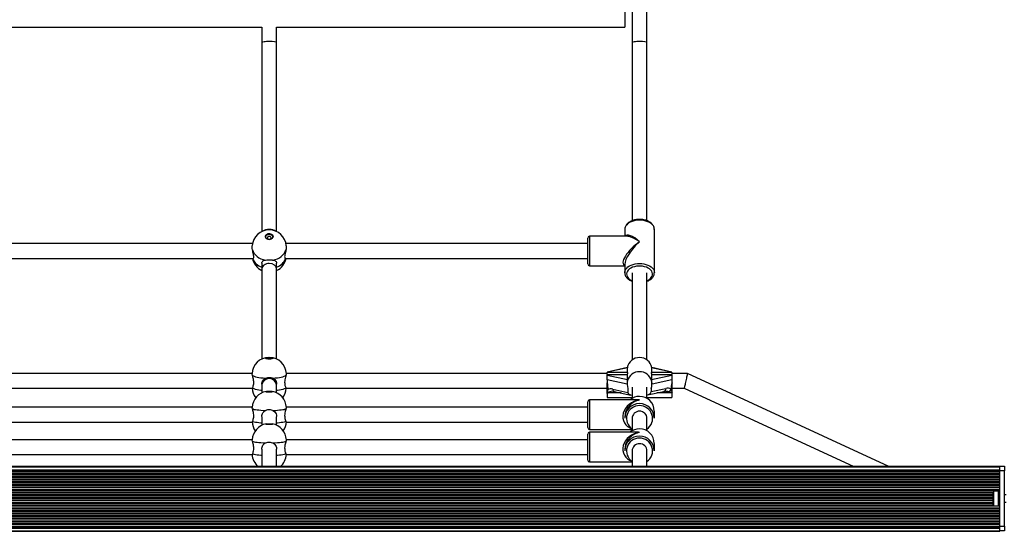
# Model space of a CAD drawing. Units: millimetres. Extents: x 150 to 6550, y 1550 to 8950.
# Drawn here: x 3274 to 4338, y 5732 to 6285 of the extents above; entities that cross this region are included whole.
import ezdxf

# ---------------------------------------------------------------- set-up
doc = ezdxf.new("R2010")
doc.units = ezdxf.units.MM

msp = doc.modelspace()

# ---------------------------------------------------------------- linework, layer by layer
at = {"color": 7, "linetype": 'Continuous', "lineweight": 25, "ltscale": 50}
for p, q in [((3935.9, 6309.9), (3935.9, 6259.9)), ((3951.9, 6259.9), (3951.9, 6309.9)), ((3927.9, 6292.9), (3927.9, 6276.9)), ((3151.9, 6276.9), (3535.9, 6276.9)), ((3535.9, 6276.9), (3535.9, 6259.9)), ((3551.9, 6276.9), (3927.9, 6276.9)), ((3551.9, 6259.9), (3551.9, 6276.9)), ((3535.9, 6259.9), (3535.9, 6055.9)), ((3551.9, 6055.9), (3551.9, 6259.9)), ((3935.9, 6259.9), (3935.9, 6067.6)), ((3951.9, 6067.6), (3951.9, 6259.9)), ((3927.9, 6058.2), (3927.9, 6050.8)), ((3959.9, 6011.4), (3959.9, 6058.2)), ((3959.9, 6058.1), (3959.9, 6058.2)), ((3525.7, 6042.8), (3162, 6042.8)), ((3887.9, 6042.8), (3562, 6042.8)), ((3887.9, 6043.6), (3887.9, 6048.8)), ((3887.9, 6020.8), (3887.9, 6043.6)), ((3929.8, 6050.8), (3889.9, 6050.8)), ((3161.3, 6026.8), (3526.4, 6026.8)), ((3535.9, 6022), (3535.9, 6015.3)), ((3551.9, 6015.3), (3551.9, 6021.8)), ((3561.3, 6026.8), (3887.9, 6026.8)), ((3927.9, 6020.8), (3927.9, 6011.4)), ((3535.9, 6015.3), (3535.9, 5918)), ((3551.9, 5918), (3551.9, 6015.3)), ((3889.9, 6018.8), (3927.9, 6018.8)), ((3927.9, 6011.3), (3927.9, 6011.4)), ((3935.9, 6011.4), (3935.9, 5917.2)), ((3951.9, 5917.2), (3951.9, 6011.4)), ((3525.4, 5902.5), (3162.3, 5902.5)), ((3908.9, 5902.5), (3562.3, 5902.5)), ((3930.8, 5908.8), (3908.9, 5904)), ((3930.8, 5908.6), (3908.9, 5903.8)), ((3908.9, 5903.8), (3908.9, 5904)), ((3908.9, 5903.8), (3908.9, 5903.6)), ((3931, 5903.6), (3908.9, 5903.6)), ((3908.9, 5901.2), (3908.9, 5903.6)), ((3930.8, 5908.8), (3930.8, 5908.6)), ((3930.8, 5903.6), (3930.8, 5908.6)), ((3978.9, 5903.6), (3956.7, 5903.6)), ((3956.9, 5908.6), (3957, 5908.8)), ((3956.9, 5908.6), (3956.9, 5903.6)), ((3978.9, 5903.8), (3956.9, 5908.6)), ((3978.9, 5904), (3957, 5908.8)), ((3978.9, 5904), (3978.9, 5903.8)), ((3978.9, 5903.6), (3978.9, 5903.8)), ((3978.9, 5903.6), (3978.9, 5901.2)), ((3995.6, 5902.5), (3978.9, 5902.5)), ((4213.3, 5801.9), (3995.6, 5902.5)), ((3908.9, 5901.2), (3930.8, 5901.2)), ((3908.9, 5901.2), (3908.9, 5900.8)), ((3908.9, 5900.8), (3930.8, 5896)), ((3908.9, 5895.7), (3908.9, 5900.8)), ((3908.9, 5895.7), (3908.9, 5892.4)), ((3908.9, 5881), (3908.9, 5892.4)), ((3930.8, 5896), (3930.8, 5901.2)), ((3956.9, 5901.2), (3956.9, 5896)), ((3956.9, 5901.2), (3978.9, 5901.2)), ((3956.9, 5896), (3978.9, 5900.8)), ((3978.9, 5900.8), (3978.9, 5901.2)), ((3978.9, 5900.8), (3978.9, 5895.7)), ((3978.9, 5895.7), (3978.9, 5892.4)), ((3978.9, 5892.4), (3978.9, 5882.4)), ((3162.3, 5886.5), (3525.5, 5886.5)), ((3535.9, 5890.9), (3535.9, 5889.1)), ((3535.9, 5889.1), (3535.9, 5881.6)), ((3551.9, 5889.1), (3551.9, 5891)), ((3551.9, 5881.6), (3551.9, 5889.1)), ((3562, 5886.8), (3562.2, 5886.6)), ((3562.3, 5886.5), (3908.9, 5886.5)), ((3914.9, 5885.6), (3931.4, 5882)), ((3916.4, 5883.1), (3934.3, 5879.2)), ((3930.4, 5891.5), (3930.4, 5891.3)), ((3931.4, 5886.3), (3931.4, 5882)), ((3935.9, 5887.8), (3935.9, 5875.6)), ((3951.9, 5875.6), (3951.9, 5887.8)), ((3952.4, 5879.3), (3970.1, 5883.1)), ((3956.4, 5883), (3972.1, 5886.4)), ((3956.4, 5886.3), (3956.4, 5883)), ((3957.4, 5891.3), (3957.4, 5891.5)), ((3978.9, 5886.5), (3992.1, 5886.5)), ((3978.9, 5882.4), (3978.9, 5881.6)), ((3978.9, 5881.6), (3978.9, 5881.5)), ((3978.9, 5881.5), (3978.9, 5876.6)), ((3992.1, 5886.5), (4175.2, 5801.9)), ((3887.9, 5843.9), (3887.9, 5871.9)), ((3941.5, 5873.9), (3889.9, 5873.9)), ((3908.9, 5881), (3908.9, 5876.6)), ((3908.9, 5876.6), (3935.9, 5876.6)), ((3935.6, 5879.1), (3935.9, 5879.1)), ((3951.9, 5876.6), (3978.9, 5876.6)), ((3525.4, 5865.9), (3162.3, 5865.9)), ((3887.9, 5865.9), (3562.3, 5865.9)), ((3959.9, 5854.1), (3959.9, 5861.8)), ((3162.3, 5849.9), (3525.4, 5849.9)), ((3535.9, 5855.7), (3535.9, 5846.5)), ((3551.9, 5846.5), (3551.9, 5855.7)), ((3562.3, 5849.9), (3887.9, 5849.9)), ((3927.9, 5855.6), (3927.9, 5854.1)), ((3935.9, 5853.7), (3935.9, 5840.6)), ((3951.9, 5840.6), (3951.9, 5853.7)), ((3889.9, 5841.9), (3935.9, 5841.9)), ((3941.5, 5838.9), (3889.9, 5838.9)), ((3525.4, 5830.9), (3162.3, 5830.9)), ((3887.9, 5830.9), (3562.3, 5830.9)), ((3887.9, 5808.9), (3887.9, 5836.9)), ((3535.9, 5820.7), (3535.9, 5801.9)), ((3551.9, 5801.9), (3551.9, 5820.7)), ((3927.9, 5820.5), (3927.9, 5818.9)), ((3935.9, 5818.6), (3935.9, 5801.9)), ((3951.9, 5801.9), (3951.9, 5818.6)), ((3959.9, 5818.9), (3959.9, 5826.8)), ((3162.3, 5814.9), (3525.4, 5814.9)), ((3562.3, 5814.9), (3887.9, 5814.9)), ((3889.9, 5806.9), (3935.9, 5806.9)), ((4332.9, 5801.9), (2364.9, 5801.9)), ((2364.9, 5801.4), (4332.9, 5801.4)), ((2364.9, 5798.4), (4332.9, 5798.4)), ((2364.9, 5797.4), (4332.9, 5797.4)), ((2364.9, 5797), (4332.9, 5797)), ((2364.9, 5796.1), (4332.9, 5796.1)), ((4293.9, 5802.4), (4293.9, 5801.9)), ((4293.9, 5802.4), (4311.9, 5802.4)), ((4311.9, 5801.9), (4311.9, 5802.4)), ((4332.9, 5802.4), (4337.9, 5802.4)), ((4332.9, 5797.4), (4332.9, 5802.4)), ((4337.9, 5797.4), (4332.9, 5797.4)), ((4332.9, 5737.4), (4332.9, 5797.4)), ((4337.9, 5802.4), (4337.9, 5797.4)), ((4337.9, 5737.4), (4337.9, 5797.4)), ((2364.9, 5794.2), (4332.9, 5794.2)), ((2364.9, 5793.3), (4332.9, 5793.3)), ((2364.9, 5791.4), (4332.9, 5791.4)), ((2364.9, 5790.4), (4332.9, 5790.4)), ((2364.9, 5788.5), (4332.9, 5788.5)), ((2364.9, 5787.6), (4332.9, 5787.6)), ((2364.9, 5785.7), (4332.9, 5785.7)), ((2364.9, 5784.8), (4332.9, 5784.8)), ((2364.9, 5782.9), (4332.9, 5782.9)), ((2364.9, 5781.9), (4332.9, 5781.9)), ((2364.9, 5780.1), (4332.9, 5780.1)), ((2364.9, 5779.1), (4332.9, 5779.1)), ((2364.9, 5777.2), (4332.9, 5777.2)), ((2364.9, 5776.3), (4332.9, 5776.3)), ((4331.3, 5775.3), (4326.3, 5775.3)), ((4326.3, 5775.3), (4326.3, 5767.4)), ((4332.9, 5775.4), (4331.3, 5775.4)), ((4331.3, 5775.4), (4331.3, 5759.4)), ((4325.3, 5772.4), (4325.3, 5767.4)), ((4325.3, 5767.4), (4325.3, 5762.4)), ((4326.3, 5767.4), (4326.3, 5759.5)), ((4339.9, 5771.4), (4337.9, 5771.4)), ((2364.9, 5759.3), (4332.9, 5759.3)), ((2364.9, 5757.4), (4332.9, 5757.4)), ((2364.9, 5756.5), (4332.9, 5756.5)), ((2364.9, 5754.6), (4332.9, 5754.6)), ((2364.9, 5753.7), (4332.9, 5753.7)), ((4326.3, 5759.5), (4331.3, 5759.5)), ((4331.3, 5759.4), (4332.9, 5759.4)), ((4337.9, 5763.4), (4339.9, 5763.4)), ((4337.9, 5763.4), (4339.9, 5763.4)), ((2364.9, 5751.8), (4332.9, 5751.8)), ((2364.9, 5750.8), (4332.9, 5750.8)), ((2364.9, 5748.9), (4332.9, 5748.9)), ((2364.9, 5748), (4332.9, 5748)), ((2364.9, 5746.1), (4332.9, 5746.1)), ((2364.9, 5745.2), (4332.9, 5745.2)), ((2364.9, 5743.3), (4332.9, 5743.3)), ((2364.9, 5742.3), (4332.9, 5742.3)), ((2364.9, 5740.5), (4332.9, 5740.5)), ((2364.9, 5739.5), (4332.9, 5739.5)), ((2364.9, 5737.6), (4332.9, 5737.6)), ((2364.9, 5736.7), (4332.9, 5736.7)), ((2364.9, 5736.3), (4332.9, 5736.3)), ((2364.9, 5735.4), (4332.9, 5735.4)), ((2364.9, 5732.4), (4332.9, 5732.4)), ((4332.9, 5737.4), (4337.9, 5737.4)), ((4332.9, 5732.4), (4332.9, 5737.4)), ((4337.9, 5732.4), (4332.9, 5732.4)), ((4332.9, 5731.9), (4332.9, 5732.4)), ((4337.9, 5737.4), (4337.9, 5732.4)), ((2364.9, 5731.9), (4332.9, 5731.9))]:
    msp.add_line(p, q, dxfattribs=at)
at = {"color": 8, "linetype": 'Continuous', "lineweight": 25, "ltscale": 50}
for p, q in [((3889.9, 6050.8), (3889.9, 6044.8)), ((3889.9, 6044.8), (3889.9, 6018.8)), ((3930.4, 5891), (3908.9, 5895.7)), ((3978.9, 5895.7), (3957.4, 5891)), ((3924, 5881.5), (3909.4, 5881.5)), ((3978.9, 5881.5), (3962.5, 5881.5)), ((3889.9, 5873.9), (3889.9, 5841.9)), ((3889.9, 5838.9), (3889.9, 5806.9)), ((2372, 5774.4), (4325.7, 5774.4)), ((2372.3, 5773.5), (4325.4, 5773.5)), ((2372.5, 5771.6), (4325.3, 5771.6)), ((2372.5, 5770.6), (4325.3, 5770.6)), ((2372.5, 5768.7), (4325.3, 5768.7)), ((2372.5, 5767.8), (4325.3, 5767.8)), ((2372.5, 5765.9), (4325.3, 5765.9)), ((2372.5, 5765), (4325.3, 5765)), ((2372, 5760.3), (4325.8, 5760.3)), ((2372.5, 5763.1), (4325.3, 5763.1)), ((2372.5, 5762.1), (4325.3, 5762.1))]:
    msp.add_line(p, q, dxfattribs=at)
at = {"color": 8, "linetype": 'Continuous', "lineweight": 25, "ltscale": 50, "flags": 128}
for points in [[(3959.9, 6058.2), (3959.8, 6059), (3959.5, 6060.5), (3958.8, 6061.9), (3957.7, 6063.2), (3956.4, 6064.5), (3954.7, 6065.6), (3952.9, 6066.5), (3950.8, 6067.2), (3948.6, 6067.8), (3946.2, 6068.1), (3943.9, 6068.2), (3941.5, 6068.1), (3939.1, 6067.8), (3936.9, 6067.2), (3934.8, 6066.5), (3933, 6065.6), (3931.4, 6064.5), (3930, 6063.2), (3929, 6061.9), (3928.3, 6060.5), (3927.9, 6059), (3927.9, 6058.2)], [(3927.9, 6011.4), (3927.9, 6012.2), (3928.3, 6013.6), (3929, 6015.1), (3930, 6016.4), (3931.4, 6017.6), (3933, 6018.7), (3934.8, 6019.7), (3936.9, 6020.4), (3939.1, 6021), (3941.5, 6021.3), (3943.9, 6021.4), (3946.2, 6021.3), (3948.6, 6021), (3950.8, 6020.4), (3952.9, 6019.7), (3954.7, 6018.7), (3956.4, 6017.6), (3957.7, 6016.4), (3958.8, 6015.1), (3959.5, 6013.6), (3959.8, 6012.2), (3959.9, 6011.4)], [(3951.9, 6002.7), (3952.3, 6002.8), (3954, 6003.8), (3955.4, 6004.9), (3956.5, 6006.1), (3957.3, 6007.4), (3957.8, 6008.8), (3957.8, 6010.2), (3957.6, 6011.6), (3957, 6012.9), (3956, 6014.2), (3954.7, 6015.4), (3953.1, 6016.4), (3951.3, 6017.2), (3949.3, 6017.9), (3947.2, 6018.3), (3945, 6018.6), (3942.7, 6018.6), (3940.5, 6018.3), (3938.4, 6017.9), (3936.4, 6017.2), (3934.6, 6016.4), (3933, 6015.4), (3931.7, 6014.2), (3930.8, 6012.9), (3930.1, 6011.6), (3929.9, 6010.2), (3930, 6008.8), (3930.4, 6007.4), (3931.2, 6006.1), (3932.3, 6004.9), (3933.8, 6003.8), (3935.4, 6002.8), (3935.9, 6002.7)], [(3535.9, 5884.1), (3535, 5884.1), (3532.8, 5884.5), (3530.8, 5884.8), (3529, 5885.3), (3527.6, 5885.8), (3526.5, 5886.3), (3525.8, 5886.8)], [(3562, 5886.8), (3561.2, 5886.3), (3560.1, 5885.8), (3558.7, 5885.3), (3556.9, 5884.8), (3554.9, 5884.5), (3552.7, 5884.1), (3551.9, 5884.1)], [(3535.9, 5848.8), (3535, 5848.9), (3532.8, 5849.1), (3530.8, 5849.3), (3529, 5849.6), (3527.6, 5849.9), (3526.5, 5850.2), (3525.8, 5850.5)], [(3562, 5850.5), (3561.2, 5850.2), (3560.1, 5849.9), (3558.7, 5849.6), (3556.9, 5849.3), (3554.9, 5849.1), (3552.7, 5848.9), (3551.9, 5848.8)], [(3535.9, 5813.7), (3535, 5813.8), (3532.8, 5814), (3530.8, 5814.2), (3529, 5814.5), (3527.6, 5814.8), (3526.5, 5815.1), (3525.8, 5815.4)], [(3562, 5815.4), (3561.2, 5815.1), (3560.1, 5814.8), (3558.7, 5814.5), (3556.9, 5814.2), (3554.9, 5814), (3552.7, 5813.8), (3551.9, 5813.7)]]:
    msp.add_lwpolyline(points, dxfattribs=at)
at = {"color": 7, "linetype": 'Continuous', "lineweight": 25, "ltscale": 50, "flags": 128}
for points in [[(3548, 6050.5), (3547.8, 6049.5), (3547.2, 6048.7), (3546.4, 6048), (3545.4, 6047.5), (3544.2, 6047.3), (3542.9, 6047.4), (3541.8, 6047.7), (3540.9, 6048.3), (3540.2, 6049.1), (3539.8, 6050), (3539.8, 6051), (3540.2, 6051.9), (3540.9, 6052.7), (3541.8, 6053.2), (3542.9, 6053.6), (3544.2, 6053.7), (3545.4, 6053.5), (3546.4, 6053), (3547.2, 6052.3), (3547.8, 6051.4), (3548, 6050.5)], [(3548, 6050.3), (3547.8, 6051.1), (3547.2, 6051.9), (3546.4, 6052.6), (3545.4, 6053.1), (3544.2, 6053.3), (3542.9, 6053.3), (3541.8, 6052.9), (3540.9, 6052.3), (3540.2, 6051.5), (3539.8, 6050.6), (3539.8, 6050.3)], [(3547.5, 6050.1), (3547.3, 6049.3), (3546.8, 6048.5), (3546, 6047.8), (3545, 6047.4), (3543.9, 6047.3), (3542.7, 6047.4), (3541.7, 6047.8), (3540.9, 6048.5), (3540.4, 6049.3), (3540.2, 6050.1), (3540.4, 6051), (3540.9, 6051.8), (3541.7, 6052.4), (3542.7, 6052.8), (3543.9, 6053), (3545, 6052.8), (3546, 6052.4), (3546.8, 6051.8), (3547.3, 6051), (3547.5, 6050.1)], [(3545.9, 6049), (3545.7, 6049.6), (3545.3, 6050.1), (3544.6, 6050.4), (3543.9, 6050.5), (3543.1, 6050.4), (3542.4, 6050.1), (3542, 6049.6), (3541.9, 6049), (3542, 6048.4), (3542.4, 6047.9), (3543.1, 6047.5), (3543.9, 6047.4), (3544.6, 6047.5), (3545.3, 6047.9), (3545.7, 6048.4), (3545.9, 6049)], [(3525.8, 6036.2), (3526.5, 6034.2), (3527.6, 6032.3), (3529, 6030.6), (3530.8, 6029), (3532.8, 6027.6), (3535, 6026.5), (3537.4, 6025.7), (3540, 6025.1)], [(3547.7, 6025.1), (3550.3, 6025.7), (3552.7, 6026.5), (3554.9, 6027.6), (3556.9, 6029), (3558.7, 6030.6), (3560.1, 6032.3), (3561.2, 6034.2), (3562, 6036.2)], [(3548, 5919), (3547.8, 5918.7), (3547.2, 5918.5), (3546.4, 5918.3), (3545.4, 5918.1), (3544.2, 5918.1), (3542.9, 5918.1), (3541.8, 5918.2), (3540.9, 5918.4), (3540.2, 5918.6), (3539.8, 5918.8), (3539.8, 5919.1), (3540.2, 5919.3), (3540.9, 5919.6), (3541.8, 5919.7), (3542.9, 5919.8), (3544.2, 5919.9), (3545.4, 5919.8), (3546.4, 5919.7), (3547.2, 5919.5), (3547.8, 5919.2), (3548, 5919)], [(3547.8, 5918.7), (3547.8, 5918.7), (3547.2, 5918.9), (3546.4, 5919.1), (3545.4, 5919.3), (3544.2, 5919.3), (3542.9, 5919.3), (3541.8, 5919.2), (3540.9, 5919), (3540.2, 5918.8), (3539.9, 5918.7)], [(3540.3, 5918.5), (3540.4, 5918.7), (3540.9, 5918.9), (3541.7, 5919.1), (3542.7, 5919.2), (3543.9, 5919.2), (3545, 5919.2), (3546, 5919.1), (3546.8, 5918.9), (3547.3, 5918.7), (3547.5, 5918.4)], [(3956.4, 5886.3), (3957, 5888.3), (3957.3, 5890.5), (3957.3, 5892.6), (3956.9, 5894.7), (3956.1, 5896.7), (3955.1, 5898.6), (3953.7, 5900.3), (3952.1, 5901.7), (3950.2, 5902.9), (3948.2, 5903.7), (3946.1, 5904.3), (3943.9, 5904.4), (3941.7, 5904.3), (3939.5, 5903.7), (3937.5, 5902.9), (3935.7, 5901.7), (3934, 5900.3), (3932.7, 5898.6), (3931.6, 5896.7), (3930.8, 5894.7), (3930.4, 5892.6), (3930.4, 5890.5), (3930.7, 5888.3), (3931.4, 5886.3)], [(3995.6, 5902.5), (3995.6, 5902.4), (3995.5, 5902), (3995.4, 5901.5), (3995.2, 5900.7), (3995, 5899.7), (3994.7, 5898.5), (3994.5, 5897.3), (3994.2, 5895.9), (3993.9, 5894.5), (3993.6, 5893.1), (3993.3, 5891.8), (3993, 5890.5), (3992.7, 5889.4), (3992.5, 5888.4), (3992.3, 5887.6), (3992.2, 5887), (3992.1, 5886.6), (3992.1, 5886.5)], [(3525.8, 5900.5), (3526.5, 5900), (3527.6, 5899.4), (3529, 5898.9), (3530.8, 5898.5), (3532.8, 5898.1), (3535, 5897.8), (3537.4, 5897.6), (3540, 5897.4)], [(3547.7, 5897.4), (3550.3, 5897.6), (3552.7, 5897.8), (3554.9, 5898.1), (3556.9, 5898.5), (3558.7, 5898.9), (3560.1, 5899.4), (3561.2, 5900), (3562, 5900.5)], [(3548, 5882.8), (3547.8, 5882.6), (3547.2, 5882.5), (3546.4, 5882.4), (3545.4, 5882.3), (3544.2, 5882.2), (3542.9, 5882.3), (3541.8, 5882.3), (3540.9, 5882.4), (3540.2, 5882.5), (3539.8, 5882.7), (3539.8, 5882.9), (3540.2, 5883), (3540.9, 5883.1), (3541.8, 5883.2), (3542.9, 5883.3), (3544.2, 5883.3), (3545.4, 5883.3), (3546.4, 5883.2), (3547.2, 5883.1), (3547.8, 5882.9), (3548, 5882.8)], [(3525.8, 5864.4), (3526.5, 5864.1), (3527.6, 5863.7), (3529, 5863.4), (3530.8, 5863.2), (3532.8, 5863), (3535, 5862.8), (3537.4, 5862.6), (3540, 5862.5)], [(3547.7, 5862.5), (3550.3, 5862.6), (3552.7, 5862.8), (3554.9, 5863), (3556.9, 5863.2), (3558.7, 5863.4), (3560.1, 5863.7), (3561.2, 5864.1), (3562, 5864.4)], [(3548, 5847.7), (3547.8, 5847.5), (3547.2, 5847.4), (3546.4, 5847.3), (3545.4, 5847.2), (3544.2, 5847.2), (3542.9, 5847.2), (3541.8, 5847.2), (3540.9, 5847.3), (3540.2, 5847.5), (3539.8, 5847.6), (3539.8, 5847.8), (3540.2, 5847.9), (3540.9, 5848.1), (3541.8, 5848.2), (3542.9, 5848.2), (3544.2, 5848.2), (3545.4, 5848.2), (3546.4, 5848.1), (3547.2, 5848), (3547.8, 5847.9), (3548, 5847.7)], [(3525.8, 5829.3), (3526.5, 5829), (3527.6, 5828.6), (3529, 5828.4), (3530.8, 5828.1), (3532.8, 5827.9), (3535, 5827.7), (3537.4, 5827.5), (3540, 5827.4)], [(3547.7, 5827.4), (3550.3, 5827.5), (3552.7, 5827.7), (3554.9, 5827.9), (3556.9, 5828.1), (3558.7, 5828.4), (3560.1, 5828.6), (3561.2, 5829), (3562, 5829.3)]]:
    msp.add_lwpolyline(points, dxfattribs=at)
at = {"color": 7, "linetype": 'Continuous', "lineweight": 25, "ltscale": 2500}
for centre, radius, start, end in [((3543.9, 6039.2), 18.5, 4.3111, 175.5055), ((3889.9, 6048.8), 2, 90, 180), ((3543.9, 6030.4), 18.5, 191.2978, 244.378), ((3543.9, 6030.4), 18.5, 295.622, 348.7022), ((3889.9, 6020.8), 2, 180, 270), ((3543.9, 5901.4), 18.5, 92.1759, 177.107), ((3543.9, 5901.4), 18.5, 2.8425, 87.8241), ((3943.9, 5906.2), 13.5, 10.6736, 169.3264), ((3543.9, 5887.7), 18.5, 183.6234, 218.0629), ((3543.9, 5864.9), 18.5, 100.4454, 177.1588), ((3543.9, 5860.7), 22.1, 80.7785, 99.2215), ((3543.9, 5863.9), 18.9, 80.1506, 99.8282), ((3543.9, 5864.9), 18.5, 2.8046, 79.5546), ((3543.9, 5887.7), 18.5, 321.9371, 356.3766), ((3973.2, 5887.4), 5.1, 292.3846, 339.2952), ((3889.9, 5871.9), 2, 90, 180), ((3943.8, 5861.6), 16.1, 89.9609, 129.962), ((3943.9, 5861.8), 15.9, 0.2552, 90.2301), ((3943.8, 5854), 15.9, 89.7697, 179.7441), ((3943.8, 5853.8), 7.96, 89.7324, 179.7832), ((3943.9, 5854), 15.9, 0.2085, 90.2776), ((3943.9, 5853.8), 7.96, 0.2168, 90.2676), ((3543.9, 5851), 18.5, 182.8284, 214.9295), ((3543.9, 5851), 18.5, 325.0705, 357.1892), ((3543.9, 5829.8), 18.5, 100.333, 177.1576), ((3543.9, 5826.2), 21.5, 80.4472, 99.5528), ((3543.9, 5829.4), 18.3, 79.7679, 100.1942), ((3543.9, 5829.8), 18.5, 2.8054, 79.667), ((3889.9, 5843.9), 2, 180, 270), ((3889.9, 5836.9), 2, 90, 180), ((3943.8, 5826.6), 16.1, 89.9609, 130.3708), ((3943.9, 5826.8), 15.9, 0.2665, 90.2395), ((3943.8, 5818.8), 15.9, 89.7604, 179.7337), ((3943.9, 5818.8), 15.9, 0.2171, 90.2889), ((3943.8, 5818.6), 7.96, 89.7213, 179.7736), ((3943.9, 5818.6), 7.96, 0.2264, 90.2787), ((3543.9, 5815.9), 18.5, 182.8295, 229.5583), ((3543.9, 5815.9), 18.5, 310.4417, 357.1884), ((3889.9, 5808.9), 2, 180, 270), ((4330, 5772.4), 4.71, 141.9488, 180), ((4330, 5762.4), 4.71, 180, 218.0512)]:
    msp.add_arc(centre, radius, start, end, dxfattribs=at)
at = {"color": 8, "linetype": 'Continuous', "lineweight": 25, "ltscale": 2500}
for centre, radius, start, end in [((3540.7, 6032.4), 15.8, 200.8554, 252.1833), ((3546.7, 6032.8), 16.3, 288.6712, 338.2901), ((3917.3, 5885.3), 2.36, 173.4339, 248.5107), ((3969.2, 5885.9), 2.98, 288.9902, 9.0695), ((3943.7, 5853.8), 13.9, 89.5261, 235.3455), ((3944, 5853.8), 13.9, 304.6547, 90.4737), ((3943.7, 5818.7), 13.9, 89.5061, 235.3537), ((3944, 5818.7), 13.9, 304.6465, 90.4937)]:
    msp.add_arc(centre, radius, start, end, dxfattribs=at)
at = {"color": 7, "linetype": 'Continuous', "lineweight": 25, "ltscale": 2500}
for centre, major_axis, ratio, start_param, end_param in [((3543.9, 6259.9), (8, 0), 0.170436, 1.570796, 3.141593), ((3543.9, 6259.9), (8, 0), 0.170436, 0, 1.570796), ((3943.9, 6259.9), (8, 0), 0.170436, 1.570796, 3.141593), ((3943.9, 6259.9), (8, 0), 0.170436, 0, 1.570796), ((3543.9, 6054.3), (8, 0), 0.492064, 1.570796, 2.590757), ((3543.9, 6054.3), (8, 0), 0.492064, 0.550836, 1.570796), ((3943.9, 6034.8), (17.2, -14.8), 0.347978, 2.757156, 2.772146), ((3543.9, 6015.3), (8, 0), 0.758131, 1.570796, 3.141593), ((3543.9, 6015.3), (8, 0), 0.758131, 0, 1.570796), ((3543.9, 5889.1), (8, 0), 0.985708, 1.570796, 3.141593), ((3543.9, 5889.1), (8, 0), 0.985708, 0, 1.570796), ((3896.4, 5890.1), (-10.5, 10.5), 0.800845, 3.630987, 4.204165), ((3991.4, 5890.1), (10.5, 10.5), 0.800845, 2.07902, 2.59056), ((3914.9, 5877.8), (-6.24, 6.24), 0.800845, 5.387645, 6.10938), ((3935.6, 5882), (4.24, 0), 0.69002, 3.141593, 4.712389), ((3950.7, 5883), (5.66, 0), 0.69002, 4.918347, 6.283185), ((3972.1, 5877.6), (7.02, 7.02), 0.800845, 0.185888, 0.89554), ((3991.4, 5890.1), (10.5, 10.5), 0.800845, 2.59056, 2.853653), ((3943.9, 5857.9), (12, 12.2), 0.863679, 1.060366, 2.421633), ((3943.9, 5822.9), (12, 12.2), 0.86102, 1.071467, 2.423004)]:
    msp.add_ellipse(centre, major_axis=major_axis, ratio=ratio, start_param=start_param, end_param=end_param, dxfattribs=at)
at = {"color": 8, "linetype": 'Continuous', "lineweight": 25, "ltscale": 2500}
for centre, major_axis, ratio, start_param, end_param in [((3943.9, 6034.8), (-15.1, 16.6), 0.31848, 5.04833, 6.382958), ((3943.9, 6034.8), (17.2, 14.8), 0.347978, 1.279977, 3.326656), ((3943.9, 6034.8), (15.1, 16.6), 0.31848, 1.234855, 2.805652), ((3943.9, 6034.8), (17.2, -14.8), 0.347978, 1.861616, 2.757156), ((3917, 5878.2), (7.94, -1.7), 0.59259, 1.922132, 2.883375), ((3969.3, 5878.2), (8.96, 1.53), 0.531139, 0.77084, 1.259979), ((3943.9, 5857.9), (16.9, 7.5), 0.838696, 1.215934, 3.896972), ((3943.9, 5857.9), (-12, 12.2), 0.863679, 5.432348, 5.645069), ((3943.9, 5857.9), (12, 12.2), 0.863679, 0.850837, 1.060366), ((3943.9, 5857.9), (16.9, -7.5), 0.838696, 1.925659, 2.055644), ((3943.9, 5822.9), (16.9, 7.5), 0.836976, 1.21209, 3.893128), ((3943.9, 5822.9), (-12, 12.2), 0.86102, 5.430978, 5.648133), ((3943.9, 5822.9), (12, 12.2), 0.86102, 0.852207, 1.071467), ((3943.9, 5822.9), (16.9, -7.5), 0.836976, 1.929503, 2.062211)]:
    msp.add_ellipse(centre, major_axis=major_axis, ratio=ratio, start_param=start_param, end_param=end_param, dxfattribs=at)
at = {"color": 7, "linetype": 'Continuous', "lineweight": 25, "ltscale": 50}
for points, knots in [([(3959.8, 6058.1), (3959.8, 6058.5), (3959.8, 6059.3), (3959.5, 6060.7), (3958.9, 6062.1), (3957.9, 6063.5), (3956.7, 6064.8), (3955.2, 6065.9), (3953.5, 6066.9), (3951.6, 6067.7), (3949.6, 6068.3), (3947.4, 6068.8), (3945.2, 6069), (3942.9, 6069), (3940.7, 6068.8), (3938.5, 6068.4), (3936.4, 6067.8), (3934.5, 6067), (3932.7, 6066.1), (3931.2, 6064.9), (3929.9, 6063.6), (3928.9, 6062.1), (3928.2, 6060.6), (3927.9, 6059.3), (3927.9, 6058.5), (3927.9, 6058.2)], [0, 0, 0, 0, 0.029363, 0.071533, 0.113833, 0.156844, 0.200859, 0.245797, 0.291352, 0.33718, 0.383022, 0.4288, 0.474515, 0.520207, 0.56593, 0.611724, 0.657646, 0.703748, 0.750054, 0.796514, 0.842867, 0.888703, 0.933556, 0.977191, 1, 1, 1, 1]), ([(3525.8, 6036.2), (3525.6, 6037), (3525.4, 6038.6), (3525.3, 6040.1), (3525.4, 6040.6), (3525.4, 6040.6)], [0, 0, 0, 0, 0.4916858, 0.9838616, 1, 1, 1, 1]), ([(3526.4, 6026.9), (3526.6, 6026.9), (3527, 6027), (3527.2, 6028.3), (3527.1, 6030.1), (3526.6, 6032.4), (3526.1, 6034.5), (3525.9, 6035.8), (3525.8, 6036.2)], [0, 0, 0, 0, 0.1720016, 0.3677941, 0.5457766, 0.7202661, 0.9092759, 1, 1, 1, 1]), ([(3562, 6036.2), (3561.8, 6035.3), (3561.4, 6033.4), (3560.7, 6030.8), (3560.5, 6028.7), (3560.6, 6027.4), (3561, 6026.8), (3561.2, 6026.9), (3561.3, 6026.9)], [0, 0, 0, 0, 0.199052, 0.398068, 0.59403, 0.772156, 0.946776, 1, 1, 1, 1]), ([(3562.3, 6040.6), (3562.3, 6040.1), (3562.4, 6038.9), (3562.2, 6037.3), (3562, 6036.3), (3562, 6036.2)], [0, 0, 0, 0, 0.416658, 0.906207, 1, 1, 1, 1]), ([(3535.9, 6021.8), (3535.9, 6022.2), (3536, 6023.2), (3537.1, 6024.2), (3538.5, 6024.8), (3539.6, 6025), (3540, 6025.1)], [0, 0, 0, 0, 0.259419, 0.543893, 0.852056, 1, 1, 1, 1]), ([(3540, 6025.1), (3540.8, 6025.2), (3542.3, 6025.4), (3544.9, 6025.4), (3546.7, 6025.2), (3547.6, 6025.1), (3547.7, 6025.1)], [0, 0, 0, 0, 0.314761, 0.629846, 0.940491, 1, 1, 1, 1]), ([(3547.7, 6025.1), (3548.5, 6024.9), (3550, 6024.6), (3551.4, 6023.5), (3552, 6022.5), (3551.8, 6021.8), (3551.8, 6021.8)], [0, 0, 0, 0, 0.324754, 0.649452, 0.969168, 1, 1, 1, 1]), ([(3927.9, 6011.2), (3927.9, 6011), (3927.9, 6010.3), (3928.2, 6009.1), (3928.8, 6007.7), (3929.7, 6006.3), (3930.8, 6005), (3932.3, 6003.9), (3934, 6002.9), (3935.2, 6002.3), (3935.9, 6002.1)], [0, 0, 0, 0, 0.050052, 0.180539, 0.311173, 0.44383, 0.579541, 0.718201, 0.858881, 1, 1, 1, 1]), ([(3951.9, 6002.1), (3952.4, 6002.3), (3953.6, 6002.8), (3955.2, 6003.7), (3956.7, 6004.9), (3958, 6006.2), (3959, 6007.7), (3959.6, 6009.2), (3959.9, 6010.5), (3959.8, 6011.2), (3959.8, 6011.4)], [0, 0, 0, 0, 0.115761, 0.257566, 0.399806, 0.541583, 0.681605, 0.818463, 0.951601, 1, 1, 1, 1]), ([(3930.8, 5901.2), (3930.9, 5901.7), (3931.1, 5902.6), (3931.1, 5903.3), (3931.1, 5903.7), (3931, 5903.6), (3931, 5903.6)], [0, 0, 0, 0, 0.364903, 0.637104, 0.918081, 1, 1, 1, 1]), ([(3956.7, 5903.6), (3956.7, 5903.6), (3956.6, 5903.7), (3956.6, 5903.3), (3956.6, 5902.6), (3956.8, 5901.7), (3956.9, 5901.2)], [0, 0, 0, 0, 0.089482, 0.361684, 0.642645, 1, 1, 1, 1]), ([(3525.8, 5900.5), (3525.6, 5901), (3525.4, 5901.9), (3525.4, 5902.2), (3525.4, 5902.3)], [0, 0, 0, 0, 0.599975, 1, 1, 1, 1]), ([(3525.8, 5886.8), (3526, 5887.2), (3526.4, 5887.9), (3527, 5889.9), (3527.2, 5892.4), (3527.1, 5895), (3526.6, 5897.5), (3526.1, 5899.3), (3525.9, 5900.2), (3525.8, 5900.5)], [0, 0, 0, 0, 0.16226, 0.324496, 0.484233, 0.62943, 0.771774, 0.925985, 1, 1, 1, 1]), ([(3535.9, 5890.9), (3535.9, 5891.6), (3536, 5893.1), (3537.1, 5895.2), (3538.5, 5896.6), (3539.6, 5897.2), (3540, 5897.4)], [0, 0, 0, 0, 0.259431, 0.543891, 0.852071, 1, 1, 1, 1]), ([(3540, 5897.4), (3540.8, 5897.7), (3542.3, 5898.3), (3544.9, 5898.3), (3546.7, 5897.9), (3547.6, 5897.5), (3547.7, 5897.4)], [0, 0, 0, 0, 0.314767, 0.629846, 0.940481, 1, 1, 1, 1]), ([(3547.7, 5897.4), (3548.5, 5896.9), (3550, 5896), (3551.4, 5893.8), (3552, 5892), (3551.8, 5891), (3551.8, 5890.9)], [0, 0, 0, 0, 0.324755, 0.649465, 0.969188, 1, 1, 1, 1]), ([(3562, 5900.5), (3561.8, 5899.8), (3561.4, 5898.5), (3560.7, 5895.8), (3560.5, 5893.1), (3560.6, 5890.6), (3561.1, 5888.6), (3561.6, 5887.4), (3561.9, 5887), (3562, 5886.8)], [0, 0, 0, 0, 0.162262, 0.324485, 0.484234, 0.629439, 0.771777, 0.925977, 1, 1, 1, 1]), ([(3562.3, 5902.3), (3562.3, 5902.2), (3562.3, 5902), (3562.2, 5901.2), (3562, 5900.6), (3562, 5900.5)], [0, 0, 0, 0, 0.295261, 0.886699, 1, 1, 1, 1]), ([(3930.8, 5896), (3930.8, 5895.8), (3930.8, 5895.5), (3930.6, 5894.4), (3930.4, 5893.2), (3930.4, 5892.2), (3930.4, 5891.6), (3930.4, 5891.5)], [0, 0, 0, 0, 0.298722, 0.544871, 0.751643, 0.959346, 1, 1, 1, 1]), ([(3957.3, 5891.5), (3957.3, 5891.7), (3957.4, 5892.4), (3957.2, 5893.4), (3957.1, 5894.5), (3956.9, 5895.5), (3956.9, 5895.8), (3956.9, 5896)], [0, 0, 0, 0, 0.104726, 0.284656, 0.473271, 0.686963, 1, 1, 1, 1]), ([(3525.5, 5886.6), (3525.5, 5886.6), (3525.6, 5886.6), (3525.7, 5886.8), (3525.8, 5886.8)], [0, 0, 0, 0, 0.789861, 1, 1, 1, 1]), ([(3909.9, 5881.5), (3909.8, 5882), (3909.4, 5883), (3909.6, 5884.2), (3909.6, 5884.8)], [0, 0, 0, 0, 0.498201, 1, 1, 1, 1]), ([(3915.3, 5883.2), (3915.4, 5883.2), (3915.7, 5883.3), (3916.1, 5883.2), (3916.4, 5883.1)], [0, 0, 0, 0, 0.212855, 1, 1, 1, 1]), ([(3970.1, 5883.1), (3970.3, 5883.2), (3970.7, 5883.2), (3971, 5883.2), (3971.2, 5883.2)], [0, 0, 0, 0, 0.450421, 1, 1, 1, 1]), ([(3978.9, 5881.6), (3978.3, 5881.7), (3977, 5882.1), (3975.8, 5882.5), (3975.1, 5882.7)], [0, 0, 0, 0, 0.443532, 1, 1, 1, 1]), ([(3525.8, 5864.4), (3525.6, 5864.8), (3525.4, 5865.6), (3525.4, 5865.7), (3525.4, 5865.8)], [0, 0, 0, 0, 0.612166, 1, 1, 1, 1]), ([(3525.8, 5850.5), (3526, 5850.9), (3526.4, 5851.8), (3527, 5854), (3527.2, 5856.5), (3527.1, 5859.2), (3526.6, 5861.6), (3526.1, 5863.3), (3525.9, 5864.1), (3525.8, 5864.4)], [0, 0, 0, 0, 0.162264, 0.324496, 0.484237, 0.629434, 0.77178, 0.925976, 1, 1, 1, 1]), ([(3535.9, 5855.8), (3535.9, 5856.5), (3536, 5858.1), (3537.1, 5860.2), (3538.5, 5861.7), (3539.6, 5862.3), (3540, 5862.5)], [0, 0, 0, 0, 0.259429, 0.543893, 0.852061, 1, 1, 1, 1]), ([(3540, 5862.5), (3540.8, 5862.9), (3542.3, 5863.5), (3544.9, 5863.5), (3546.7, 5863), (3547.6, 5862.6), (3547.7, 5862.5)], [0, 0, 0, 0, 0.314765, 0.629846, 0.940488, 1, 1, 1, 1]), ([(3547.7, 5862.5), (3548.5, 5862), (3550, 5861.1), (3551.4, 5858.8), (3552, 5856.9), (3551.8, 5855.9), (3551.8, 5855.8)], [0, 0, 0, 0, 0.324742, 0.649457, 0.969179, 1, 1, 1, 1]), ([(3562, 5864.4), (3561.8, 5863.8), (3561.4, 5862.5), (3560.7, 5860), (3560.5, 5857.2), (3560.6, 5854.7), (3561.1, 5852.6), (3561.6, 5851.2), (3561.9, 5850.7), (3562, 5850.5)], [0, 0, 0, 0, 0.162259, 0.324491, 0.484236, 0.629437, 0.771781, 0.92598, 1, 1, 1, 1]), ([(3562.3, 5865.8), (3562.3, 5865.8), (3562.3, 5865.7), (3562.2, 5865), (3562, 5864.5), (3562, 5864.4)], [0, 0, 0, 0, 0.281199, 0.884455, 1, 1, 1, 1]), ([(3525.4, 5849.9), (3525.4, 5849.9), (3525.4, 5849.8), (3525.6, 5850.1), (3525.7, 5850.4), (3525.8, 5850.5)], [0, 0, 0, 0, 0.005695, 0.840169, 1, 1, 1, 1]), ([(3562, 5850.5), (3562.1, 5850.2), (3562.3, 5849.9), (3562.3, 5850), (3562.3, 5850)], [0, 0, 0, 0, 0.846901, 1, 1, 1, 1]), ([(3525.8, 5829.3), (3525.6, 5829.8), (3525.4, 5830.5), (3525.4, 5830.7), (3525.4, 5830.7)], [0, 0, 0, 0, 0.611806, 1, 1, 1, 1]), ([(3525.8, 5815.4), (3526, 5815.8), (3526.4, 5816.7), (3527, 5818.9), (3527.2, 5821.4), (3527.1, 5824.1), (3526.6, 5826.5), (3526.1, 5828.2), (3525.9, 5829), (3525.8, 5829.3)], [0, 0, 0, 0, 0.162264, 0.324493, 0.484238, 0.629438, 0.771782, 0.925985, 1, 1, 1, 1]), ([(3540, 5827.4), (3540.8, 5827.7), (3542.3, 5828.4), (3544.9, 5828.4), (3546.7, 5827.9), (3547.6, 5827.5), (3547.7, 5827.4)], [0, 0, 0, 0, 0.314764, 0.629845, 0.940487, 1, 1, 1, 1]), ([(3562, 5829.3), (3561.8, 5828.7), (3561.4, 5827.4), (3560.7, 5824.9), (3560.5, 5822.2), (3560.6, 5819.6), (3561.1, 5817.5), (3561.6, 5816.1), (3561.9, 5815.6), (3562, 5815.4)], [0, 0, 0, 0, 0.162249, 0.324487, 0.484226, 0.62943, 0.771776, 0.925978, 1, 1, 1, 1]), ([(3562.3, 5830.7), (3562.3, 5830.7), (3562.3, 5830.6), (3562.2, 5830), (3562, 5829.4), (3562, 5829.3)], [0, 0, 0, 0, 0.281609, 0.8845, 1, 1, 1, 1]), ([(3535.9, 5820.7), (3535.9, 5821.4), (3536, 5823), (3537.1, 5825.1), (3538.5, 5826.6), (3539.6, 5827.2), (3540, 5827.4)], [0, 0, 0, 0, 0.259419, 0.543886, 0.852062, 1, 1, 1, 1]), ([(3547.7, 5827.4), (3548.5, 5826.9), (3550, 5825.9), (3551.4, 5823.6), (3552, 5821.8), (3551.8, 5820.8), (3551.8, 5820.7)], [0, 0, 0, 0, 0.324756, 0.649473, 0.9692, 1, 1, 1, 1]), ([(3525.4, 5814.9), (3525.5, 5814.9), (3525.6, 5815), (3525.7, 5815.4), (3525.8, 5815.4)], [0, 0, 0, 0, 0.839266, 1, 1, 1, 1]), ([(3562, 5815.4), (3562.1, 5815.1), (3562.3, 5814.8), (3562.3, 5814.9), (3562.3, 5814.9)], [0, 0, 0, 0, 0.853012, 1, 1, 1, 1])]:
    msp.add_open_spline(points, degree=3, knots=knots, dxfattribs=at)

doc.saveas('drawing.dxf')
